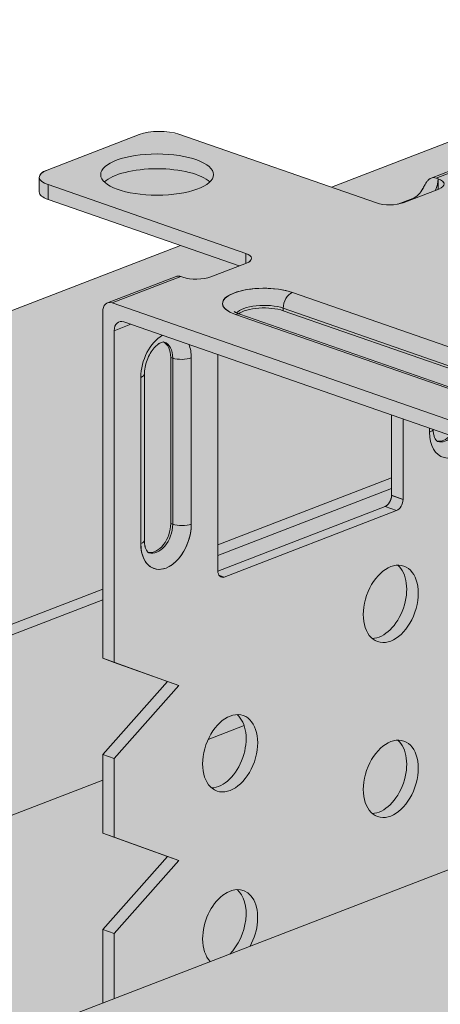
# Model space of a CAD drawing. Units: metres. Extents: x 1667 to 3932, y -471 to 5885.
# Drawn here: x 2303 to 2325, y 2472 to 2524 of the extents above; entities that cross this region are included whole.
import ezdxf

# ---------------------------------------------------------------- set-up
doc = ezdxf.new("R2010")
doc.units = ezdxf.units.M
doc.layers.add('Rigips Profile 2', color=5, linetype='Continuous')
doc.layers.add('Rigips Schr Profile Abhänger', color=7, linetype='Continuous', lineweight=0, true_color=0x84b3c8)
doc.layers.add('Rigips Schr Profile PS', color=7, linetype='Continuous', true_color=0xd5e5ec)

# ---------------------------------------------------------------- blocks, each defined once
blk = doc.blocks.new('Perspektive')
at = {"layer": 'Rigips Profile 2', "linetype": 'Continuous', "lineweight": 0, "extrusion": (-5.55112e-17, 0.930502, 0.366287)}
for p, q in [((-0.601, 1296.348), (-154.516, 1237.009)), ((-164.748, 1239.812), (-169.638, 1237.927)), ((-152.115, 1236.174), (-162.627, 1239.832)), ((-145.553, 1238.907), (-149.206, 1237.499)), ((-148.952, 1237.498), (-145.301, 1238.906)), ((-170.051, 1236.76), (-170.051, 1237.548)), ((-148.952, 1237.498), (-148.845, 1237.461)), ((-148.845, 1236.903), (-148.845, 1237.461)), ((-169.584, 1236.362), (-169.584, 1237.15)), ((-169.584, 1237.15), (-159.072, 1233.492)), ((-148.807, 1236.917), (-150.701, 1236.187)), ((-159.421, 1232.825), (-169.584, 1236.362)), ((-150.975, 1236.114), (-150.183, 1236.419)), ((-150.139, 1236.404), (-150.183, 1236.419)), ((-150.973, 1236.113), (-150.975, 1236.114)), ((-162.547, 1233.913), (-567.789, 1077.683)), ((-159.072, 1232.96), (-159.072, 1233.492)), ((-159.036, 1232.974), (-160.93, 1232.244)), ((-162.77, 1232.27), (-166.423, 1230.861)), ((-166.172, 1230.86), (-162.521, 1232.267)), ((-162.414, 1232.23), (-162.521, 1232.267)), ((-121.07, 1219.054), (-156.593, 1231.416)), ((-166.172, 1230.86), (-122.098, 1215.522)), ((-157.075, 1230.579), (-121.552, 1218.217)), ((-157.075, 1230.442), (-157.075, 1230.579)), ((-121.552, 1218.08), (-157.075, 1230.442)), ((-166.679, 1230.385), (-166.679, 1211.961)), ((-159.623, 1230.248), (-124.1, 1217.886)), ((-123.87, 1217.895), (-159.393, 1230.258)), ((-166.065, 1229.383), (-165.177, 1229.725)), ((-166.065, 1229.383), (-166.065, 1211.747)), ((-122.712, 1214.947), (-165.558, 1229.858)), ((-162.956, 1227.927), (-163.063, 1227.964)), ((-163.063, 1219.124), (-163.063, 1227.964)), ((-162.956, 1227.927), (-162.956, 1219.087)), ((-161.967, 1219.096), (-161.967, 1227.936)), ((-160.555, 1216.616), (-160.555, 1228.117)), ((-164.653, 1226.9), (-164.653, 1218.061)), ((-164.46, 1218.237), (-164.46, 1227.077)), ((-151.319, 1220.627), (-151.319, 1224.903)), ((-150.705, 1224.689), (-150.705, 1220.414)), ((-149.293, 1224.197), (-149.293, 1223.982)), ((-151.319, 1221.563), (-160.555, 1218.002)), ((-151.319, 1220.99), (-160.555, 1217.43)), ((-150.705, 1220.414), (-151.319, 1220.627)), ((-160.555, 1216.602), (-151.663, 1220.029)), ((-151.049, 1219.816), (-151.663, 1220.029)), ((-151.049, 1219.816), (-160.21, 1216.284)), ((-162.956, 1219.087), (-163.063, 1219.124)), ((-160.21, 1216.284), (-160.499, 1216.385)), ((-166.679, 1215.641), (-538.094, 1072.452)), ((-166.679, 1215.069), (-537.314, 1072.18)), ((-166.065, 1211.747), (-166.679, 1211.961)), ((-166.679, 1211.961), (-163.235, 1210.73)), ((-166.065, 1211.747), (-162.621, 1210.516)), ((-122.205, 1210.78), (-513.993, 1059.736)), ((-163.235, 1210.73), (-166.679, 1206.843)), ((-162.621, 1210.516), (-163.235, 1210.73)), ((-162.621, 1210.516), (-166.065, 1206.629)), ((-159.154, 1208.38), (-161.075, 1207.639)), ((-166.065, 1206.629), (-166.679, 1206.843)), ((-166.679, 1206.843), (-166.679, 1202.656)), ((-166.065, 1202.442), (-166.065, 1206.629)), ((-166.679, 1205.479), (-524.24, 1067.63)), ((-166.065, 1202.442), (-166.679, 1202.656)), ((-166.679, 1202.656), (-163.235, 1201.425)), ((-166.065, 1202.442), (-162.621, 1201.211)), ((-163.235, 1201.425), (-166.679, 1197.538)), ((-162.621, 1201.211), (-166.065, 1197.324)), ((-162.621, 1201.211), (-163.235, 1201.425)), ((-166.065, 1197.324), (-166.679, 1197.538)), ((-166.679, 1197.538), (-166.679, 1193.634)), ((-166.065, 1193.87), (-166.065, 1197.324))]:
    blk.add_line(p, q, dxfattribs=at)
at = {"layer": 'Rigips Profile 2', "linetype": 'Continuous', "lineweight": 0}
for centre, major_axis, ratio, start_param, end_param in [((-163.66, 1239.434), (1.5, 0), 0.366287, 0.81098, 2.381776), ((-168.551, 1237.548), (1.5, 0), 0.366287, 2.381776, 3.952573), ((-163.786, 1236.896), (3, 0), 0.366287, 0.366783, 2.774809), ((-149.569, 1237.182), (0.345, 0.992), 0.640919, 4.601495, 5.209831), ((-149.569, 1237.182), (-1.05, 0), 0.366287, 2.381776, 3.952573), ((-168.551, 1236.76), (-1.5, 0), 0.366287, 0, 0.81098), ((-150.183, 1237.396), (-0.345, -0.992), 0.640919, 0.497442, 1.338511), ((-151.426, 1236.439), (-1, 0), 0.366287, 0.81098, 2.381776), ((-150.975, 1235.648), (0.164, 0.472), 0.640919, 0.497442, 0.510304), ((-159.761, 1233.226), (-1, 0), 0.366287, 2.381776, 3.952573), ((-161.691, 1232.509), (-1.05, 0), 0.366287, 0.81098, 2.381776), ((-158.108, 1230.832), (-2.2, 0), 0.366287, 3.952573, 7.094165), ((-166.172, 1230.208), (-0.252, 0.653), 0.674579, 5.763983, 7.334779), ((-156.593, 1230.765), (0.23, 0.661), 0.640919, 0.497442, 2.068239), ((-158.108, 1230.181), (-1.5, 0), 0.366287, 3.952573, 6.019456), ((-158.108, 1230.044), (-1.5, 0), 0.366287, 3.952573, 5.834747), ((-159.623, 1229.597), (0.23, 0.661), 0.640919, 0, 0.497442), ((-165.558, 1229.206), (-0.252, 0.653), 0.674579, 5.763983, 7.334779), ((-163.31, 1227.418), (0.641, 1.842), 0.640919, 0.639042, 2.068239), ((-163.924, 1227.632), (-0.411, -1.181), 0.640919, 2.068239, 3.045137), ((-163.817, 1227.595), (0.411, 1.181), 0.640919, 5.209831, 6.283185), ((-163.31, 1227.418), (0.641, 1.842), 0.640919, 5.209831, 5.644143), ((-162.474, 1228.113), (0.7, 0), 0.366287, 3.952573, 5.523369), ((-165.16, 1227.077), (0.7, 0), 0.366287, 5.523369, 6.283185), ((-149.8, 1224.159), (0.7, 0), 0.366287, 5.523369, 6.17754), ((-147.95, 1224.5), (-0.641, -1.842), 0.640919, 5.209831, 7.471799), ((-148.564, 1224.714), (0.411, 1.181), 0.640919, 3.238048, 4.091454), ((-148.457, 1224.677), (-0.411, -1.181), 0.640919, 0, 0.949861), ((-151.663, 1220.495), (-0.164, -0.472), 0.640919, 0.497442, 2.068239), ((-151.049, 1220.281), (0.164, 0.472), 0.640919, 3.639035, 5.209831), ((-163.31, 1218.578), (-0.641, -1.842), 0.640919, 5.209831, 8.351424), ((-163.924, 1218.792), (-0.411, -1.181), 0.640919, 0.096456, 2.068239), ((-163.817, 1218.755), (-0.411, -1.181), 0.640919, 0, 2.068239), ((-162.474, 1219.273), (0.7, 0), 0.366287, 3.952573, 5.523369), ((-165.16, 1218.237), (0.7, 0), 0.366287, 5.523369, 6.283185), ((-151.973, 1215.071), (-0.698, -2.007), 0.640919, 0.241015, 2.900578), ((-160.21, 1216.749), (0.164, 0.472), 0.640919, 2.068239, 3.639035), ((-160.514, 1207.126), (-0.698, -2.007), 0.640919, 0.241015, 2.900578), ((-151.973, 1205.766), (-0.698, -2.007), 0.640919, 0.241015, 2.900578), ((-159.9, 1197.607), (0.698, 2.007), 0.640919, 4.45119, 8.351424), ((-160.514, 1197.821), (-0.698, -2.007), 0.640919, 0.910917, 2.900578), ((-159.9, 1197.607), (0.698, 2.007), 0.640919, 2.068239, 2.82688)]:
    blk.add_ellipse(centre, major_axis=major_axis, ratio=ratio, start_param=start_param, end_param=end_param, dxfattribs=at)
for centre, major_axis, ratio in [((-163.786, 1237.684), (-3, 0), 0.366287), ((-151.359, 1214.858), (0.698, 2.007), 0.640919), ((-159.9, 1206.912), (0.698, 2.007), 0.640919), ((-151.359, 1205.553), (0.698, 2.007), 0.640919)]:
    blk.add_ellipse(centre, major_axis=major_axis, ratio=ratio, dxfattribs=at)
for points, knots in [([(-149.643, 1236.952), (-149.639, 1236.96), (-149.635, 1236.968), (-149.602, 1237.031), (-149.57, 1237.092), (-149.503, 1237.208), (-149.467, 1237.264), (-149.401, 1237.352), (-149.365, 1237.392), (-149.289, 1237.457), (-149.249, 1237.482), (-149.173, 1237.512), (-149.129, 1237.521), (-149.04, 1237.522), (-148.994, 1237.513), (-148.952, 1237.498)], [2.168307, 2.168307, 2.168307, 2.168307, 2.195419, 2.195419, 2.384096, 2.384096, 2.572774, 2.572774, 2.747333, 2.747333, 2.921891, 2.921891, 3.097358, 3.097358, 3.272826, 3.272826, 3.272826, 3.272826]), ([(-162.521, 1232.267), (-162.583, 1232.288), (-162.649, 1232.296), (-162.73, 1232.283), (-162.751, 1232.277), (-162.77, 1232.27)], [3.2955151, 3.2955151, 3.2955151, 3.2955151, 3.5506082, 3.5506082, 3.6424357, 3.6424357, 3.6424357, 3.6424357]), ([(-159.393, 1230.258), (-159.457, 1230.28), (-159.513, 1230.303), (-159.601, 1230.346), (-159.634, 1230.365), (-159.671, 1230.391), (-159.679, 1230.399), (-159.679, 1230.399)], [3.1415927, 3.1415927, 3.1415927, 3.1415927, 3.3037887, 3.3037887, 3.4659847, 3.4659847, 3.5978894, 3.5978894, 3.5978894, 3.5978894]), ([(-164.46, 1227.077), (-164.46, 1227.19), (-164.449, 1227.311), (-164.403, 1227.563), (-164.367, 1227.693), (-164.274, 1227.945), (-164.216, 1228.067), (-164.087, 1228.287), (-164.016, 1228.385), (-163.873, 1228.547), (-163.802, 1228.612), (-163.671, 1228.707), (-163.611, 1228.739), (-163.512, 1228.776), (-163.475, 1228.782), (-163.43, 1228.782), (-163.418, 1228.779), (-163.406, 1228.775)], [3.141593, 3.141593, 3.141593, 3.141593, 3.402038, 3.402038, 3.6697, 3.6697, 3.93965, 3.93965, 4.205933, 4.205933, 4.463996, 4.463996, 4.715846, 4.715846, 4.985279, 4.985279, 5.209831, 5.209831, 5.209831, 5.209831]), ([(-148.868, 1223.496), (-148.879, 1223.5), (-148.889, 1223.505), (-148.919, 1223.528), (-148.938, 1223.547), (-148.982, 1223.608), (-149.005, 1223.65), (-149.048, 1223.759), (-149.067, 1223.826), (-149.092, 1223.972), (-149.099, 1224.048), (-149.1, 1224.13)], [2.068239, 2.068239, 2.068239, 2.068239, 2.28291, 2.28291, 2.49758, 2.49758, 2.712251, 2.712251, 2.926922, 2.926922, 3.119469, 3.119469, 3.119469, 3.119469]), ([(-164.228, 1217.574), (-164.239, 1217.578), (-164.249, 1217.583), (-164.279, 1217.607), (-164.298, 1217.625), (-164.341, 1217.686), (-164.365, 1217.729), (-164.408, 1217.838), (-164.427, 1217.905), (-164.453, 1218.058), (-164.46, 1218.144), (-164.46, 1218.237)], [2.068239, 2.068239, 2.068239, 2.068239, 2.28291, 2.28291, 2.49758, 2.49758, 2.712251, 2.712251, 2.926922, 2.926922, 3.141593, 3.141593, 3.141593, 3.141593])]:
    blk.add_open_spline(points, degree=3, knots=knots, dxfattribs=at)
blk = doc.blocks.new('Schr Profile')
at = {"layer": 'Rigips Schr Profile PS'}
h = blk.add_hatch(color=256, dxfattribs=at)
h.dxf.hatch_style = 1
h.paths.add_polyline_path([(-988.921, 395.794), (-278.183, 669.8), (-260.862, 663.772), (-260.835, 663.5), (-260.984, 660.723), (-260.838, 657.946), (-260.984, 655.149), (-260.984, 652.385), (-260.907, 652.106), (-260.694, 651.912), (-253.796, 649.511), (-237.707, 655.714), (-218.04, 648.87), (-218.067, 648.616), (-217.922, 645.824), (-218.067, 643.033), (-217.922, 640.191), (-217.922, 637.399), (-218.002, 637), (-218.287, 636.718), (-946.336, 356.038), (-946.688, 356.038), (-967.207, 363.179), (-967.608, 363.579), (-967.652, 363.602), (-967.876, 363.662), (-967.904, 363.662), (-968.232, 363.535), (-988.743, 370.673), (-989.275, 371.157), (-989.468, 371.856), (-989.468, 374.648), (-989.323, 377.389), (-989.468, 380.18), (-989.323, 382.972), (-989.468, 385.763), (-989.323, 388.555), (-989.468, 391.397), (-989.468, 394.773), (-989.273, 395.504)])

msp = doc.modelspace()

# ---------------------------------------------------------------- hatches: boundary and pattern name
at = {"layer": 'Rigips Schr Profile Abhänger', "true_color": 0xa7c9d7}
h = msp.add_hatch(color=9, dxfattribs=at)
h.dxf.hatch_style = 1
h.paths.add_polyline_path([(3491.16, 2177.501), (3512.764, 2185.83), (3512.764, 2212.917), (2473.02, 2574.666), (1741.502, 2292.648), (1741.502, 2265.561), (1764.24, 2257.647), (1792.276, 2268.456), (1792.24, 2269.014), (1792.24, 2269.625), (1792.24, 2272.979), (1792.305, 2273.222), (1792.591, 2273.626), (1792.765, 2273.724), (2489.614, 2542.376), (2520.701, 2531.339), (2520.701, 2530.316), (2520.779, 2530.036), (2520.991, 2529.843), (2527.89, 2527.442), (2543.935, 2507.145)])
at = {"layer": 'Rigips Schr Profile Abhänger'}
h = msp.add_hatch(color=256, dxfattribs=at)
h.dxf.hatch_style = 1
h.paths.add_polyline_path([(2372.901, 2477.516), (2372.901, 2473.335), (2369.457, 2469.442), (2372.901, 2468.211), (2372.901, 2464.034), (2369.457, 2460.137), (2372.901, 2458.906), (2372.901, 2454.719), (2369.457, 2450.832), (2372.901, 2449.601), (2372.901, 2445.414), (2369.457, 2441.527), (2372.901, 2440.296), (2352.03, 2432.25), (2351.416, 2432.464), (2354.86, 2436.35), (2352.03, 2437.368), (2351.416, 2437.581), (2351.416, 2441.769), (2354.86, 2445.655), (2352.03, 2446.673), (2351.416, 2446.886), (2351.416, 2451.074), (2354.86, 2454.96), (2351.416, 2456.191), (2351.416, 2460.379), (2354.864, 2464.27), (2351.416, 2465.496), (2351.416, 2469.684), (2354.864, 2473.575), (2351.416, 2474.801), (2351.416, 2492.437), (2351.289, 2492.914), (2350.957, 2493.246), (2350.807, 2493.286), (2328.426, 2501.089), (2328.426, 2498.111), (2324.982, 2494.225), (2328.426, 2492.993), (2328.426, 2488.806), (2324.982, 2484.92), (2328.426, 2483.688), (2328.426, 2480.235), (2306.942, 2471.952), (2306.942, 2475.856), (2310.386, 2479.743), (2306.942, 2480.974), (2306.942, 2485.161), (2310.386, 2489.048), (2306.942, 2490.279), (2306.942, 2508.703), (2307.069, 2509.089), (2307.198, 2509.179), (2310.851, 2510.588), (2311.1, 2510.585), (2311.519, 2510.473), (2311.95, 2510.442), (2312.691, 2510.562), (2314.2, 2511.143), (2313.934, 2511.236), (2304.037, 2514.68), (2303.746, 2514.82), (2303.604, 2514.962), (2303.57, 2515.078), (2303.57, 2515.866), (2303.699, 2516.089), (2303.983, 2516.245), (2308.873, 2518.13), (2309.305, 2518.246), (2309.932, 2518.301), (2310.994, 2518.15), (2321.506, 2514.492), (2321.712, 2514.437), (2322.214, 2514.391), (2322.642, 2514.43), (2323.439, 2514.737), (2323.64, 2514.853), (2323.83, 2515.043), (2324.234, 2515.683), (2324.29, 2515.74), (2324.415, 2515.817), (2328.068, 2517.225), (2328.194, 2517.247), (2328.32, 2517.224), (2372.393, 2501.886), (2372.766, 2501.547), (2372.901, 2501.058), (2372.901, 2496.606), (2375.806, 2495.595), (2376.196, 2495.369), (2376.272, 2495.197), (2376.272, 2494.409), (2376.12, 2494.168), (2375.86, 2494.03), (2372.901, 2492.889), (2372.901, 2482.634), (2369.457, 2478.747)])
h.paths.add_polyline_path([(2313.066, 2494.935), (2313.066, 2506.435), (2322.302, 2503.221), (2322.302, 2498.946), (2322.212, 2498.597), (2321.958, 2498.347)], flags=16)
h.paths.add_polyline_path([(2355.335, 2495.158), (2356.923, 2495.77), (2357.211, 2495.847), (2357.629, 2495.884), (2358.119, 2495.884), (2358.337, 2495.783), (2366.776, 2492.846), (2366.776, 2483.468), (2366.686, 2483.12), (2366.44, 2482.873), (2357.541, 2479.442), (2357.541, 2494.345), (2357.474, 2494.595), (2357.361, 2494.685), (2356.747, 2494.898), (2356.675, 2494.91), (2356.63, 2494.91), (2356.582, 2494.891), (2355.79, 2494.586), (2355.563, 2494.914)], flags=16)
edge = h.paths.add_edge_path(flags=16)
edge.add_ellipse((2322.262, 2493.176), major_axis=(0.698, 2.007), ratio=0.640919, start_angle=0, end_angle=360)
edge = h.paths.add_edge_path(flags=16)
edge.add_ellipse((2322.262, 2483.871), major_axis=(0.698, 2.007), ratio=0.640919, start_angle=0, end_angle=360)
edge = h.paths.add_edge_path(flags=16)
edge.add_ellipse((2313.721, 2485.23), major_axis=(0.698, 2.007), ratio=0.640919, start_angle=0, end_angle=360)
edge = h.paths.add_edge_path(flags=16)
edge.add_ellipse((2366.736, 2449.783), major_axis=(0.698, 2.007), ratio=0.640919, start_angle=0, end_angle=360)
edge = h.paths.add_edge_path(flags=16)
edge.add_ellipse((2358.195, 2460.448), major_axis=(0.698, 2.007), ratio=0.640919, start_angle=0, end_angle=360)
edge = h.paths.add_edge_path(flags=16)
edge.add_ellipse((2358.195, 2469.753), major_axis=(0.698, 2.007), ratio=0.640919, start_angle=0, end_angle=360)
edge = h.paths.add_edge_path(flags=16)
edge.add_ellipse((2366.736, 2477.698), major_axis=(0.698, 2.007), ratio=0.640919, start_angle=0, end_angle=360)
edge = h.paths.add_edge_path(flags=16)
edge.add_ellipse((2366.736, 2468.393), major_axis=(0.698, 2.007), ratio=0.640919, start_angle=0, end_angle=360)
edge = h.paths.add_edge_path(flags=16)
edge.add_ellipse((2366.736, 2459.088), major_axis=(0.698, 2.007), ratio=0.640919, start_angle=0, end_angle=360)
edge = h.paths.add_edge_path(flags=16)
edge.add_ellipse((2358.195, 2451.143), major_axis=(0.698, 2.007), ratio=0.640919, start_angle=0, end_angle=360)
edge = h.paths.add_edge_path(flags=16)
edge.add_ellipse((2366.736, 2440.478), major_axis=(0.698, 2.007), ratio=0.640919, start_angle=0, end_angle=360)
edge = h.paths.add_edge_path(flags=0)
edge.add_ellipse((2357.581, 2460.662), major_axis=(-0.698, -2.007), ratio=0.640919, start_angle=13.8091, end_angle=166.1909)
edge.add_line((2357.975, 2458.909), (2357.203, 2458.612))

# ---------------------------------------------------------------- linework, layer by layer
at = {"layer": 'Rigips Profile 2', "linetype": 'Continuous', "lineweight": 0, "extrusion": (-5.55112e-17, 0.930502, 0.366287)}
for p, q in [((2473.02, 2574.666), (2319.105, 2515.327)), ((2308.873, 2518.13), (2303.983, 2516.245)), ((2321.506, 2514.492), (2310.994, 2518.15)), ((2328.068, 2517.225), (2324.415, 2515.817)), ((2324.669, 2515.816), (2328.32, 2517.224)), ((2303.57, 2515.078), (2303.57, 2515.866)), ((2304.037, 2514.68), (2304.037, 2515.468)), ((2304.037, 2515.468), (2314.549, 2511.81)), ((2324.669, 2515.816), (2324.776, 2515.779)), ((2324.776, 2515.221), (2324.776, 2515.779)), ((2324.814, 2515.235), (2322.92, 2514.505)), ((2314.2, 2511.143), (2304.037, 2514.68)), ((2322.646, 2514.432), (2323.439, 2514.737)), ((2322.648, 2514.431), (2322.646, 2514.432)), ((2323.482, 2514.722), (2323.439, 2514.737)), ((2311.074, 2512.231), (1905.832, 2356.001)), ((2314.549, 2511.278), (2314.549, 2511.81)), ((2314.585, 2511.292), (2312.691, 2510.562)), ((2310.851, 2510.588), (2307.198, 2509.179)), ((2307.45, 2509.178), (2311.1, 2510.585)), ((2311.207, 2510.548), (2311.1, 2510.585)), ((2352.551, 2497.372), (2317.028, 2509.734)), ((2307.45, 2509.178), (2351.523, 2493.84)), ((2306.942, 2508.703), (2306.942, 2490.279)), ((2313.998, 2508.566), (2349.521, 2496.204)), ((2349.751, 2496.213), (2314.228, 2508.576)), ((2316.546, 2508.897), (2352.069, 2496.535)), ((2316.546, 2508.76), (2316.546, 2508.897)), ((2352.069, 2496.398), (2316.546, 2508.76)), ((2307.556, 2507.701), (2308.444, 2508.043)), ((2350.909, 2493.265), (2308.064, 2508.176)), ((2307.556, 2507.701), (2307.556, 2490.065)), ((2313.066, 2494.935), (2313.066, 2506.435)), ((2310.665, 2506.245), (2310.558, 2506.282)), ((2310.558, 2497.442), (2310.558, 2506.282)), ((2310.665, 2506.245), (2310.665, 2497.405)), ((2311.654, 2497.414), (2311.654, 2506.254)), ((2309.161, 2496.555), (2309.161, 2505.395)), ((2308.968, 2505.218), (2308.968, 2496.379)), ((2322.302, 2498.946), (2322.302, 2503.221)), ((2322.916, 2503.007), (2322.916, 2498.732)), ((2324.328, 2502.516), (2324.328, 2502.3)), ((2322.302, 2499.881), (2313.066, 2496.32)), ((2322.302, 2499.308), (2313.066, 2495.748)), ((2322.916, 2498.732), (2322.302, 2498.946)), ((2313.067, 2494.92), (2321.958, 2498.347)), ((2322.572, 2498.134), (2313.411, 2494.602)), ((2322.572, 2498.134), (2321.958, 2498.347)), ((2310.665, 2497.405), (2310.558, 2497.442)), ((2313.411, 2494.602), (2313.122, 2494.703)), ((2306.942, 2493.959), (1935.527, 2350.77)), ((2306.942, 2493.387), (1936.307, 2350.498)), ((2307.556, 2490.065), (2306.942, 2490.279)), ((2306.942, 2490.279), (2310.386, 2489.048)), ((2307.556, 2490.065), (2311, 2488.834)), ((2351.416, 2489.098), (1959.628, 2338.054)), ((2310.386, 2489.048), (2306.942, 2485.161)), ((2311, 2488.834), (2307.556, 2484.947)), ((2311, 2488.834), (2310.386, 2489.048)), ((2314.467, 2486.698), (2312.546, 2485.957)), ((2307.556, 2484.947), (2306.942, 2485.161)), ((2306.942, 2485.161), (2306.942, 2480.974)), ((2307.556, 2480.76), (2307.556, 2484.947)), ((2306.942, 2483.797), (1949.381, 2345.948)), ((2307.556, 2480.76), (2306.942, 2480.974)), ((2306.942, 2480.974), (2310.386, 2479.743)), ((2307.556, 2480.76), (2311, 2479.529)), ((2310.386, 2479.743), (2306.942, 2475.856)), ((2311, 2479.529), (2310.386, 2479.743)), ((2311, 2479.529), (2307.556, 2475.642)), ((2307.556, 2475.642), (2306.942, 2475.856)), ((2306.942, 2475.856), (2306.942, 2471.952)), ((2307.556, 2472.189), (2307.556, 2475.642))]:
    msp.add_line(p, q, dxfattribs=at)
at = {"layer": 'Rigips Profile 2', "linetype": 'Continuous', "lineweight": 0}
for centre, major_axis, ratio, start_param, end_param in [((2309.961, 2517.752), (-1.5, 0), 0.366287, 3.952573, 5.523369), ((2305.07, 2515.866), (-1.5, 0), 0.366287, -0.759816, 0.81098), ((2309.835, 2515.214), (3, 0), 0.366287, 0.366783, 2.774809), ((2324.053, 2515.5), (0.345, 0.992), 0.640919, 4.601495, 5.209831), ((2324.053, 2515.5), (1.05, 0), 0.366287, -0.759816, 0.81098), ((2305.07, 2515.078), (-1.5, 0), 0.366287, 0, 0.81098), ((2323.439, 2515.714), (0.345, 0.992), 0.640919, 3.639035, 4.480104), ((2322.195, 2514.757), (1, 0), 0.366287, 3.952573, 5.523369), ((2322.646, 2513.966), (0.164, 0.472), 0.640919, 0.497442, 0.510304), ((2313.86, 2511.544), (1, 0), 0.366287, -0.759816, 0.81098), ((2311.93, 2510.827), (1.05, 0), 0.366287, 3.952573, 5.523369), ((2315.513, 2509.15), (2.2, 0), 0.366287, 0.81098, 3.952573), ((2317.028, 2509.083), (0.23, 0.661), 0.640919, 0.497442, 2.068239), ((2307.45, 2508.526), (-0.252, 0.653), 0.674579, -0.519202, 1.051594), ((2315.513, 2508.499), (1.5, 0), 0.366287, 0.81098, 2.877863), ((2313.998, 2507.915), (0.23, 0.661), 0.640919, 0, 0.497442), ((2315.513, 2508.362), (-1.5, 0), 0.366287, 3.952573, 5.834747), ((2308.064, 2507.524), (-0.252, 0.653), 0.674579, -0.519202, 1.051594), ((2310.311, 2505.736), (0.641, 1.842), 0.640919, 0.639042, 2.068239), ((2309.697, 2505.95), (0.411, 1.181), 0.640919, -1.073354, -0.096456), ((2309.804, 2505.913), (0.411, 1.181), 0.640919, -1.073354, 0), ((2310.311, 2505.736), (0.641, 1.842), 0.640919, -1.073354, -0.639042), ((2311.147, 2506.431), (-0.7, 0), 0.366287, 0.81098, 2.381776), ((2308.461, 2505.395), (0.7, 0), 0.366287, -0.759816, 0), ((2323.821, 2502.477), (-0.7, 0), 0.366287, 2.381776, 3.035948), ((2325.671, 2502.818), (0.641, 1.842), 0.640919, 2.068239, 4.330207), ((2325.057, 2503.032), (0.411, 1.181), 0.640919, 3.238048, 4.091454), ((2325.164, 2502.995), (0.411, 1.181), 0.640919, 3.141593, 4.091454), ((2321.958, 2498.813), (0.164, 0.472), 0.640919, 3.639035, 5.209831), ((2322.572, 2498.599), (0.164, 0.472), 0.640919, 3.639035, 5.209831), ((2310.311, 2496.896), (0.641, 1.842), 0.640919, 2.068239, 5.209831), ((2309.697, 2497.11), (0.411, 1.181), 0.640919, 3.238048, 5.209831), ((2309.804, 2497.073), (0.411, 1.181), 0.640919, 3.141593, 5.209831), ((2311.147, 2497.591), (-0.7, 0), 0.366287, 0.81098, 2.381776), ((2308.461, 2496.555), (0.7, 0), 0.366287, -0.759816, 0), ((2313.411, 2495.067), (0.164, 0.472), 0.640919, 2.068239, 3.639035), ((2321.648, 2493.389), (0.698, 2.007), 0.640919, 3.382608, 6.04217), ((2313.107, 2485.444), (0.698, 2.007), 0.640919, 3.382608, 6.04217), ((2321.648, 2484.084), (0.698, 2.007), 0.640919, 3.382608, 6.04217), ((2313.721, 2475.925), (0.698, 2.007), 0.640919, 4.45119, 8.351424), ((2313.107, 2476.139), (0.698, 2.007), 0.640919, 4.052509, 6.04217), ((2313.721, 2475.925), (0.698, 2.007), 0.640919, 2.068239, 2.82688)]:
    msp.add_ellipse(centre, major_axis=major_axis, ratio=ratio, start_param=start_param, end_param=end_param, dxfattribs=at)
for centre, major_axis, ratio in [((2309.835, 2516.002), (-3, 0), 0.366287), ((2322.262, 2493.176), (0.698, 2.007), 0.640919), ((2313.721, 2485.23), (0.698, 2.007), 0.640919), ((2322.262, 2483.871), (0.698, 2.007), 0.640919)]:
    msp.add_ellipse(centre, major_axis=major_axis, ratio=ratio, dxfattribs=at)
for points, knots in [([(2323.978, 2515.27), (2323.982, 2515.278), (2323.986, 2515.286), (2324.019, 2515.349), (2324.051, 2515.41), (2324.119, 2515.526), (2324.154, 2515.582), (2324.22, 2515.67), (2324.256, 2515.71), (2324.332, 2515.775), (2324.372, 2515.8), (2324.448, 2515.831), (2324.492, 2515.84), (2324.581, 2515.84), (2324.627, 2515.831), (2324.669, 2515.816)], [2.168307, 2.168307, 2.168307, 2.168307, 2.195419, 2.195419, 2.384096, 2.384096, 2.572774, 2.572774, 2.747333, 2.747333, 2.921891, 2.921891, 3.097358, 3.097358, 3.272826, 3.272826, 3.272826, 3.272826]), ([(2311.1, 2510.585), (2311.038, 2510.606), (2310.972, 2510.614), (2310.891, 2510.601), (2310.87, 2510.595), (2310.851, 2510.588)], [3.2955151, 3.2955151, 3.2955151, 3.2955151, 3.5506082, 3.5506082, 3.6424357, 3.6424357, 3.6424357, 3.6424357]), ([(2314.228, 2508.576), (2314.164, 2508.598), (2314.109, 2508.621), (2314.02, 2508.664), (2313.987, 2508.684), (2313.95, 2508.709), (2313.942, 2508.717), (2313.942, 2508.717)], [3.1415927, 3.1415927, 3.1415927, 3.1415927, 3.3037887, 3.3037887, 3.4659847, 3.4659847, 3.5978894, 3.5978894, 3.5978894, 3.5978894]), ([(2309.161, 2505.395), (2309.161, 2505.508), (2309.172, 2505.629), (2309.218, 2505.881), (2309.254, 2506.011), (2309.347, 2506.264), (2309.405, 2506.385), (2309.534, 2506.605), (2309.605, 2506.703), (2309.748, 2506.865), (2309.819, 2506.93), (2309.95, 2507.026), (2310.01, 2507.057), (2310.109, 2507.094), (2310.146, 2507.1), (2310.191, 2507.1), (2310.203, 2507.097), (2310.215, 2507.093)], [3.141593, 3.141593, 3.141593, 3.141593, 3.402038, 3.402038, 3.6697, 3.6697, 3.93965, 3.93965, 4.205933, 4.205933, 4.463996, 4.463996, 4.715846, 4.715846, 4.985279, 4.985279, 5.209831, 5.209831, 5.209831, 5.209831]), ([(2324.753, 2501.814), (2324.742, 2501.818), (2324.732, 2501.823), (2324.702, 2501.846), (2324.683, 2501.865), (2324.64, 2501.926), (2324.616, 2501.968), (2324.573, 2502.077), (2324.555, 2502.144), (2324.529, 2502.29), (2324.522, 2502.366), (2324.521, 2502.448)], [2.068239, 2.068239, 2.068239, 2.068239, 2.28291, 2.28291, 2.49758, 2.49758, 2.712251, 2.712251, 2.926922, 2.926922, 3.119469, 3.119469, 3.119469, 3.119469]), ([(2309.393, 2495.893), (2309.382, 2495.896), (2309.372, 2495.901), (2309.342, 2495.925), (2309.323, 2495.943), (2309.28, 2496.004), (2309.256, 2496.047), (2309.213, 2496.156), (2309.195, 2496.223), (2309.168, 2496.376), (2309.161, 2496.463), (2309.161, 2496.555)], [2.068239, 2.068239, 2.068239, 2.068239, 2.28291, 2.28291, 2.49758, 2.49758, 2.712251, 2.712251, 2.926922, 2.926922, 3.141593, 3.141593, 3.141593, 3.141593])]:
    msp.add_open_spline(points, degree=3, knots=knots, dxfattribs=at)

# ---------------------------------------------------------------- block references
at = {"layer": 'Rigips Profile 2'}
msp.add_blockref('Perspektive', (2473.621, 1278.318), dxfattribs=at)
at = {"layer": 'Rigips Schr Profile PS'}
msp.add_blockref('Schr Profile', (2781.686, 1877.93), dxfattribs=at)

doc.saveas('drawing.dxf')
